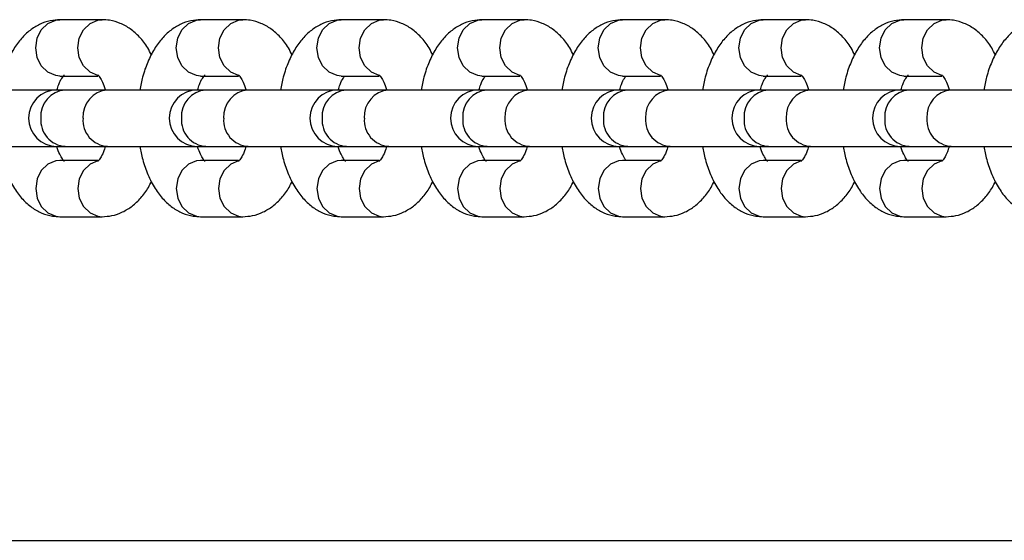
# Model space of a CAD drawing. Units: millimetres. Extents: x 0 to 1050, y 0 to 1485.
# Drawn here: x 889 to 900, y 1080 to 1085 of the extents above; entities that cross this region are included whole.
import ezdxf

# ---------------------------------------------------------------- set-up
doc = ezdxf.new("R2010")
doc.units = ezdxf.units.MM
doc.header["$LTSCALE"] = 50
doc.layers.add('SCHWARZ', color=7, linetype='Continuous')

msp = doc.modelspace()

# ---------------------------------------------------------------- linework, layer by layer
at = {"color": 7, "linetype": 'Continuous', "lineweight": 25}
for p, q in [((890.176, 1085.05), (889.726, 1085.05)), ((891.676, 1085.05), (891.226, 1085.05)), ((893.176, 1085.05), (892.726, 1085.05)), ((894.676, 1085.05), (894.226, 1085.05)), ((896.176, 1085.05), (895.726, 1085.05)), ((897.676, 1085.05), (897.226, 1085.05)), ((899.176, 1085.05), (898.726, 1085.05)), ((889.726, 1084.45), (890.131, 1084.45)), ((891.226, 1084.45), (891.631, 1084.45)), ((892.726, 1084.45), (893.131, 1084.45)), ((894.226, 1084.45), (894.631, 1084.45)), ((895.726, 1084.45), (896.131, 1084.45)), ((897.226, 1084.45), (897.631, 1084.45)), ((898.726, 1084.45), (899.131, 1084.45)), ((889.691, 1084.3), (888.731, 1084.3)), ((889.781, 1084.3), (889.691, 1084.3)), ((890.231, 1084.3), (889.781, 1084.3)), ((891.191, 1084.3), (890.231, 1084.3)), ((891.281, 1084.3), (891.191, 1084.3)), ((891.731, 1084.3), (891.281, 1084.3)), ((892.691, 1084.3), (891.731, 1084.3)), ((892.781, 1084.3), (892.691, 1084.3)), ((893.231, 1084.3), (892.781, 1084.3)), ((894.191, 1084.3), (893.231, 1084.3)), ((894.281, 1084.3), (894.191, 1084.3)), ((894.731, 1084.3), (894.281, 1084.3)), ((895.691, 1084.3), (894.731, 1084.3)), ((895.781, 1084.3), (895.691, 1084.3)), ((896.231, 1084.3), (895.781, 1084.3)), ((897.191, 1084.3), (896.231, 1084.3)), ((897.281, 1084.3), (897.191, 1084.3)), ((897.731, 1084.3), (897.281, 1084.3)), ((898.691, 1084.3), (897.731, 1084.3)), ((898.781, 1084.3), (898.691, 1084.3)), ((899.231, 1084.3), (898.781, 1084.3)), ((900.191, 1084.3), (899.231, 1084.3)), ((888.731, 1083.7), (889.691, 1083.7)), ((889.691, 1083.7), (889.781, 1083.7)), ((889.781, 1083.7), (890.231, 1083.7)), ((890.231, 1083.7), (891.191, 1083.7)), ((891.191, 1083.7), (891.281, 1083.7)), ((891.281, 1083.7), (891.731, 1083.7)), ((891.731, 1083.7), (892.691, 1083.7)), ((892.691, 1083.7), (892.781, 1083.7)), ((892.781, 1083.7), (893.231, 1083.7)), ((893.231, 1083.7), (894.191, 1083.7)), ((894.191, 1083.7), (894.281, 1083.7)), ((894.281, 1083.7), (894.731, 1083.7)), ((894.731, 1083.7), (895.691, 1083.7)), ((895.691, 1083.7), (895.781, 1083.7)), ((895.781, 1083.7), (896.231, 1083.7)), ((896.231, 1083.7), (897.191, 1083.7)), ((897.191, 1083.7), (897.281, 1083.7)), ((897.281, 1083.7), (897.731, 1083.7)), ((897.731, 1083.7), (898.691, 1083.7)), ((898.691, 1083.7), (898.781, 1083.7)), ((898.781, 1083.7), (899.231, 1083.7)), ((899.231, 1083.7), (900.191, 1083.7)), ((890.131, 1083.55), (889.726, 1083.55)), ((891.631, 1083.55), (891.226, 1083.55)), ((893.131, 1083.55), (892.726, 1083.55)), ((894.631, 1083.55), (894.226, 1083.55)), ((896.131, 1083.55), (895.726, 1083.55)), ((897.631, 1083.55), (897.226, 1083.55)), ((899.131, 1083.55), (898.726, 1083.55)), ((889.726, 1082.95), (890.176, 1082.95)), ((891.226, 1082.95), (891.676, 1082.95)), ((892.726, 1082.95), (893.176, 1082.95)), ((894.226, 1082.95), (894.676, 1082.95)), ((895.726, 1082.95), (896.176, 1082.95)), ((897.226, 1082.95), (897.676, 1082.95)), ((898.726, 1082.95), (899.176, 1082.95))]:
    msp.add_line(p, q, dxfattribs=at)
at = {"color": 7, "linetype": 'Continuous', "lineweight": 25, "flags": 128}
for points in [[(889.726, 1084.45), (889.681, 1084.455), (889.597, 1084.491), (889.527, 1084.558), (889.482, 1084.648), (889.467, 1084.75), (889.482, 1084.853), (889.527, 1084.943), (889.597, 1085.01), (889.681, 1085.046), (889.726, 1085.05)], [(890.131, 1084.455), (890.047, 1084.491), (889.977, 1084.558), (889.932, 1084.648), (889.917, 1084.75), (889.932, 1084.853), (889.977, 1084.943), (890.047, 1085.01), (890.131, 1085.046), (890.177, 1085.05)], [(891.226, 1084.45), (891.181, 1084.455), (891.097, 1084.491), (891.027, 1084.558), (890.982, 1084.648), (890.967, 1084.75), (890.982, 1084.853), (891.027, 1084.943), (891.097, 1085.01), (891.181, 1085.046), (891.226, 1085.05)], [(891.631, 1084.455), (891.547, 1084.491), (891.477, 1084.558), (891.432, 1084.648), (891.417, 1084.75), (891.432, 1084.853), (891.477, 1084.943), (891.547, 1085.01), (891.631, 1085.046), (891.677, 1085.05)], [(892.726, 1084.45), (892.681, 1084.455), (892.597, 1084.491), (892.527, 1084.558), (892.482, 1084.648), (892.467, 1084.75), (892.482, 1084.853), (892.527, 1084.943), (892.597, 1085.01), (892.681, 1085.046), (892.726, 1085.05)], [(893.131, 1084.455), (893.047, 1084.491), (892.977, 1084.558), (892.932, 1084.648), (892.917, 1084.75), (892.932, 1084.853), (892.977, 1084.943), (893.047, 1085.01), (893.131, 1085.046), (893.177, 1085.05)], [(894.226, 1084.45), (894.181, 1084.455), (894.097, 1084.491), (894.027, 1084.558), (893.982, 1084.648), (893.967, 1084.75), (893.982, 1084.853), (894.027, 1084.943), (894.097, 1085.01), (894.181, 1085.046), (894.226, 1085.05)], [(894.631, 1084.455), (894.547, 1084.491), (894.477, 1084.558), (894.432, 1084.648), (894.417, 1084.75), (894.432, 1084.853), (894.477, 1084.943), (894.547, 1085.01), (894.631, 1085.046), (894.677, 1085.05)], [(895.726, 1084.45), (895.681, 1084.455), (895.597, 1084.491), (895.527, 1084.558), (895.482, 1084.648), (895.467, 1084.75), (895.482, 1084.853), (895.527, 1084.943), (895.597, 1085.01), (895.681, 1085.046), (895.726, 1085.05)], [(896.131, 1084.455), (896.047, 1084.491), (895.977, 1084.558), (895.932, 1084.648), (895.917, 1084.75), (895.932, 1084.853), (895.977, 1084.943), (896.047, 1085.01), (896.131, 1085.046), (896.177, 1085.05)], [(897.226, 1084.45), (897.181, 1084.455), (897.097, 1084.491), (897.027, 1084.558), (896.982, 1084.648), (896.967, 1084.75), (896.982, 1084.853), (897.027, 1084.943), (897.097, 1085.01), (897.181, 1085.046), (897.226, 1085.05)], [(897.631, 1084.455), (897.547, 1084.491), (897.477, 1084.558), (897.432, 1084.648), (897.417, 1084.75), (897.432, 1084.853), (897.477, 1084.943), (897.547, 1085.01), (897.631, 1085.046), (897.677, 1085.05)], [(898.726, 1084.45), (898.681, 1084.455), (898.597, 1084.491), (898.527, 1084.558), (898.482, 1084.648), (898.467, 1084.75), (898.482, 1084.853), (898.527, 1084.943), (898.597, 1085.01), (898.681, 1085.046), (898.726, 1085.05)], [(899.131, 1084.455), (899.047, 1084.491), (898.977, 1084.558), (898.932, 1084.648), (898.917, 1084.75), (898.932, 1084.853), (898.977, 1084.943), (899.047, 1085.01), (899.131, 1085.046), (899.177, 1085.05)], [(889.726, 1083.55), (889.681, 1083.546), (889.597, 1083.51), (889.527, 1083.443), (889.482, 1083.353), (889.467, 1083.25), (889.482, 1083.148), (889.527, 1083.058), (889.597, 1082.991), (889.681, 1082.955), (889.726, 1082.95)], [(890.131, 1083.546), (890.131, 1083.546), (890.047, 1083.51), (889.977, 1083.443), (889.932, 1083.353), (889.917, 1083.25), (889.932, 1083.148), (889.977, 1083.058), (890.047, 1082.991), (890.131, 1082.955), (890.177, 1082.95)], [(891.226, 1083.55), (891.181, 1083.546), (891.097, 1083.51), (891.027, 1083.443), (890.982, 1083.353), (890.967, 1083.25), (890.982, 1083.148), (891.027, 1083.058), (891.097, 1082.991), (891.181, 1082.955), (891.226, 1082.95)], [(891.631, 1083.546), (891.631, 1083.546), (891.547, 1083.51), (891.477, 1083.443), (891.432, 1083.353), (891.417, 1083.25), (891.432, 1083.148), (891.477, 1083.058), (891.547, 1082.991), (891.631, 1082.955), (891.677, 1082.95)], [(892.726, 1083.55), (892.681, 1083.546), (892.597, 1083.51), (892.527, 1083.443), (892.482, 1083.353), (892.467, 1083.25), (892.482, 1083.148), (892.527, 1083.058), (892.597, 1082.991), (892.681, 1082.955), (892.726, 1082.95)], [(893.131, 1083.546), (893.131, 1083.546), (893.047, 1083.51), (892.977, 1083.443), (892.932, 1083.353), (892.917, 1083.25), (892.932, 1083.148), (892.977, 1083.058), (893.047, 1082.991), (893.131, 1082.955), (893.177, 1082.95)], [(894.226, 1083.55), (894.181, 1083.546), (894.097, 1083.51), (894.027, 1083.443), (893.982, 1083.353), (893.967, 1083.25), (893.982, 1083.148), (894.027, 1083.058), (894.097, 1082.991), (894.181, 1082.955), (894.226, 1082.95)], [(894.632, 1083.546), (894.631, 1083.546), (894.547, 1083.51), (894.477, 1083.443), (894.432, 1083.353), (894.417, 1083.25), (894.432, 1083.148), (894.477, 1083.058), (894.547, 1082.991), (894.631, 1082.955), (894.677, 1082.95)], [(895.726, 1083.55), (895.681, 1083.546), (895.597, 1083.51), (895.527, 1083.443), (895.482, 1083.353), (895.467, 1083.25), (895.482, 1083.148), (895.527, 1083.058), (895.597, 1082.991), (895.681, 1082.955), (895.726, 1082.95)], [(896.132, 1083.546), (896.131, 1083.546), (896.047, 1083.51), (895.977, 1083.443), (895.932, 1083.353), (895.917, 1083.25), (895.932, 1083.148), (895.977, 1083.058), (896.047, 1082.991), (896.131, 1082.955), (896.177, 1082.95)], [(897.226, 1083.55), (897.181, 1083.546), (897.097, 1083.51), (897.027, 1083.443), (896.982, 1083.353), (896.967, 1083.25), (896.982, 1083.148), (897.027, 1083.058), (897.097, 1082.991), (897.181, 1082.955), (897.226, 1082.95)], [(897.632, 1083.546), (897.631, 1083.546), (897.547, 1083.51), (897.477, 1083.443), (897.432, 1083.353), (897.417, 1083.25), (897.432, 1083.148), (897.477, 1083.058), (897.547, 1082.991), (897.631, 1082.955), (897.677, 1082.95)], [(898.726, 1083.55), (898.681, 1083.546), (898.597, 1083.51), (898.527, 1083.443), (898.482, 1083.353), (898.467, 1083.25), (898.482, 1083.148), (898.527, 1083.058), (898.597, 1082.991), (898.681, 1082.955), (898.726, 1082.95)], [(899.132, 1083.546), (899.131, 1083.546), (899.047, 1083.51), (898.977, 1083.443), (898.932, 1083.353), (898.917, 1083.25), (898.932, 1083.148), (898.977, 1083.058), (899.047, 1082.991), (899.131, 1082.955), (899.177, 1082.95)]]:
    msp.add_lwpolyline(points, dxfattribs=at)
at = {"color": 7, "linetype": 'Continuous', "lineweight": 25}
for centre, radius, start, end in [((889.691, 1084), 0.3, 90, 270), ((889.802, 1084.02), 0.281, 94.2786, 183.9346), ((890.252, 1084.02), 0.281, 94.2786, 183.9346), ((891.191, 1084), 0.3, 90, 270), ((891.302, 1084.02), 0.281, 94.2786, 183.9346), ((891.752, 1084.02), 0.281, 94.2786, 183.9346), ((892.691, 1084), 0.3, 90, 270), ((892.802, 1084.02), 0.281, 94.2786, 183.9346), ((893.252, 1084.02), 0.281, 94.2786, 183.9346), ((894.191, 1084), 0.3, 90, 270), ((894.302, 1084.02), 0.281, 94.2786, 183.9346), ((894.752, 1084.02), 0.281, 94.2786, 183.9346), ((895.691, 1084), 0.3, 90, 270), ((895.802, 1084.02), 0.281, 94.2786, 183.9346), ((896.252, 1084.02), 0.281, 94.2786, 183.9346), ((897.191, 1084), 0.3, 90, 270), ((897.302, 1084.02), 0.281, 94.2786, 183.9346), ((897.752, 1084.02), 0.281, 94.2786, 183.9346), ((898.691, 1084), 0.3, 90, 270), ((898.802, 1084.02), 0.281, 94.2786, 183.9346), ((899.252, 1084.02), 0.281, 94.2786, 183.9346), ((889.799, 1083.978), 0.278, 175.3871, 266.3997), ((890.249, 1083.978), 0.278, 175.3871, 266.3997), ((891.299, 1083.978), 0.278, 175.3871, 266.3997), ((891.749, 1083.978), 0.278, 175.3871, 266.3997), ((892.799, 1083.978), 0.278, 175.3871, 266.3997), ((893.249, 1083.978), 0.278, 175.3871, 266.3997), ((894.299, 1083.978), 0.278, 175.3871, 266.3997), ((894.749, 1083.978), 0.278, 175.3871, 266.3997), ((895.799, 1083.978), 0.278, 175.3871, 266.3997), ((896.249, 1083.978), 0.278, 175.3871, 266.3997), ((897.299, 1083.978), 0.278, 175.3871, 266.3997), ((897.749, 1083.978), 0.278, 175.3871, 266.3997), ((898.799, 1083.978), 0.278, 175.3871, 266.3997), ((899.249, 1083.978), 0.278, 175.3871, 266.3997)]:
    msp.add_arc(centre, radius, start, end, dxfattribs=at)
for points, knots in [([(889.726, 1085.05), (889.692, 1085.048), (889.616, 1085.043), (889.507, 1085.004), (889.403, 1084.939), (889.31, 1084.85), (889.229, 1084.738), (889.16, 1084.6), (889.107, 1084.453), (889.087, 1084.347), (889.079, 1084.3)], [0, 0, 0, 0, 0.10052, 0.217623, 0.335044, 0.458042, 0.590633, 0.733316, 0.881256, 1, 1, 1, 1]), ([(890.701, 1084.675), (890.689, 1084.7), (890.654, 1084.772), (890.579, 1084.865), (890.481, 1084.954), (890.373, 1085.014), (890.269, 1085.046), (890.203, 1085.049), (890.176, 1085.05)], [0, 0, 0, 0, 0.120182, 0.330713, 0.525387, 0.707499, 0.882806, 1, 1, 1, 1]), ([(891.226, 1085.05), (891.192, 1085.048), (891.116, 1085.043), (891.007, 1085.004), (890.903, 1084.939), (890.81, 1084.85), (890.729, 1084.738), (890.66, 1084.6), (890.607, 1084.453), (890.587, 1084.347), (890.579, 1084.3)], [0, 0, 0, 0, 0.10052, 0.217623, 0.335044, 0.458042, 0.590633, 0.733316, 0.881256, 1, 1, 1, 1]), ([(892.201, 1084.675), (892.189, 1084.7), (892.154, 1084.772), (892.079, 1084.865), (891.981, 1084.954), (891.873, 1085.014), (891.769, 1085.046), (891.703, 1085.049), (891.676, 1085.05)], [0, 0, 0, 0, 0.120182, 0.330713, 0.525387, 0.707499, 0.882806, 1, 1, 1, 1]), ([(892.726, 1085.05), (892.692, 1085.048), (892.616, 1085.043), (892.507, 1085.004), (892.403, 1084.939), (892.31, 1084.85), (892.229, 1084.738), (892.16, 1084.6), (892.107, 1084.453), (892.087, 1084.347), (892.079, 1084.3)], [0, 0, 0, 0, 0.10052, 0.217623, 0.335044, 0.458042, 0.590633, 0.733316, 0.881256, 1, 1, 1, 1]), ([(893.701, 1084.675), (893.689, 1084.7), (893.654, 1084.772), (893.579, 1084.865), (893.481, 1084.954), (893.373, 1085.014), (893.269, 1085.046), (893.203, 1085.049), (893.176, 1085.05)], [0, 0, 0, 0, 0.120182, 0.330713, 0.525387, 0.707499, 0.882806, 1, 1, 1, 1]), ([(894.226, 1085.05), (894.192, 1085.048), (894.116, 1085.043), (894.007, 1085.004), (893.903, 1084.939), (893.81, 1084.85), (893.729, 1084.738), (893.66, 1084.6), (893.607, 1084.453), (893.587, 1084.347), (893.579, 1084.3)], [0, 0, 0, 0, 0.10052, 0.2176226, 0.3350443, 0.4580421, 0.5906328, 0.7333156, 0.8812555, 1, 1, 1, 1]), ([(895.201, 1084.675), (895.189, 1084.7), (895.154, 1084.772), (895.079, 1084.865), (894.981, 1084.954), (894.873, 1085.014), (894.769, 1085.046), (894.703, 1085.049), (894.676, 1085.05)], [0, 0, 0, 0, 0.120182, 0.330713, 0.525387, 0.707499, 0.882806, 1, 1, 1, 1]), ([(895.726, 1085.05), (895.692, 1085.048), (895.616, 1085.043), (895.507, 1085.004), (895.403, 1084.939), (895.31, 1084.85), (895.229, 1084.738), (895.16, 1084.6), (895.107, 1084.453), (895.087, 1084.347), (895.079, 1084.3)], [0, 0, 0, 0, 0.10052, 0.217623, 0.335044, 0.458042, 0.590633, 0.733316, 0.881256, 1, 1, 1, 1]), ([(896.701, 1084.675), (896.689, 1084.7), (896.654, 1084.772), (896.579, 1084.865), (896.481, 1084.954), (896.373, 1085.014), (896.269, 1085.046), (896.203, 1085.049), (896.176, 1085.05)], [0, 0, 0, 0, 0.120182, 0.330713, 0.525387, 0.707499, 0.882806, 1, 1, 1, 1]), ([(897.226, 1085.05), (897.192, 1085.048), (897.116, 1085.043), (897.007, 1085.004), (896.903, 1084.939), (896.81, 1084.85), (896.729, 1084.738), (896.66, 1084.6), (896.607, 1084.453), (896.587, 1084.347), (896.579, 1084.3)], [0, 0, 0, 0, 0.10052, 0.217623, 0.335044, 0.458042, 0.590633, 0.733316, 0.881256, 1, 1, 1, 1]), ([(898.201, 1084.675), (898.189, 1084.7), (898.154, 1084.772), (898.079, 1084.865), (897.981, 1084.954), (897.873, 1085.014), (897.769, 1085.046), (897.703, 1085.049), (897.676, 1085.05)], [0, 0, 0, 0, 0.120182, 0.330713, 0.525387, 0.707499, 0.882806, 1, 1, 1, 1]), ([(898.726, 1085.05), (898.692, 1085.048), (898.616, 1085.043), (898.507, 1085.004), (898.403, 1084.939), (898.31, 1084.85), (898.229, 1084.738), (898.16, 1084.6), (898.107, 1084.453), (898.087, 1084.347), (898.079, 1084.3)], [0, 0, 0, 0, 0.10052, 0.217623, 0.335044, 0.458042, 0.590633, 0.733316, 0.881256, 1, 1, 1, 1]), ([(899.701, 1084.675), (899.689, 1084.7), (899.654, 1084.772), (899.579, 1084.865), (899.481, 1084.954), (899.373, 1085.014), (899.269, 1085.046), (899.203, 1085.049), (899.176, 1085.05)], [0, 0, 0, 0, 0.120182, 0.330713, 0.525387, 0.707499, 0.882806, 1, 1, 1, 1]), ([(900.226, 1085.05), (900.192, 1085.048), (900.116, 1085.043), (900.007, 1085.004), (899.903, 1084.939), (899.81, 1084.85), (899.729, 1084.738), (899.66, 1084.6), (899.607, 1084.453), (899.587, 1084.347), (899.579, 1084.3)], [0, 0, 0, 0, 0.10052, 0.217623, 0.335044, 0.458042, 0.590633, 0.733316, 0.881256, 1, 1, 1, 1]), ([(889.694, 1084.3), (889.7, 1084.321), (889.716, 1084.373), (889.745, 1084.428), (889.771, 1084.46), (889.772, 1084.46), (889.772, 1084.461)], [0, 0, 0, 0, 0.205551, 0.503995, 0.790747, 1, 1, 1, 1]), ([(890.131, 1084.461), (890.13, 1084.461), (890.13, 1084.462), (890.151, 1084.439), (890.179, 1084.385), (890.202, 1084.336), (890.21, 1084.303), (890.21, 1084.3)], [0, 0, 0, 0, 0.157685, 0.425884, 0.697242, 0.980998, 1, 1, 1, 1]), ([(891.194, 1084.3), (891.2, 1084.321), (891.216, 1084.373), (891.245, 1084.428), (891.271, 1084.46), (891.272, 1084.46), (891.272, 1084.461)], [0, 0, 0, 0, 0.205551, 0.503995, 0.790747, 1, 1, 1, 1]), ([(891.631, 1084.461), (891.63, 1084.461), (891.63, 1084.462), (891.651, 1084.439), (891.679, 1084.385), (891.702, 1084.336), (891.71, 1084.303), (891.71, 1084.3)], [0, 0, 0, 0, 0.157685, 0.425884, 0.697242, 0.980998, 1, 1, 1, 1]), ([(892.694, 1084.3), (892.7, 1084.321), (892.716, 1084.372), (892.741, 1084.421), (892.753, 1084.436), (892.757, 1084.441)], [0, 0, 0, 0, 0.316714, 0.776556, 1, 1, 1, 1]), ([(893.131, 1084.461), (893.13, 1084.461), (893.13, 1084.462), (893.151, 1084.439), (893.179, 1084.385), (893.202, 1084.336), (893.21, 1084.303), (893.21, 1084.3)], [0, 0, 0, 0, 0.157685, 0.425884, 0.697242, 0.980998, 1, 1, 1, 1]), ([(894.194, 1084.3), (894.2, 1084.321), (894.216, 1084.372), (894.241, 1084.421), (894.253, 1084.436), (894.257, 1084.441)], [0, 0, 0, 0, 0.316714, 0.776556, 1, 1, 1, 1]), ([(894.631, 1084.461), (894.63, 1084.461), (894.63, 1084.462), (894.651, 1084.439), (894.679, 1084.385), (894.702, 1084.336), (894.71, 1084.303), (894.71, 1084.3)], [0, 0, 0, 0, 0.157685, 0.425884, 0.697242, 0.980998, 1, 1, 1, 1]), ([(895.694, 1084.3), (895.7, 1084.321), (895.716, 1084.372), (895.741, 1084.421), (895.753, 1084.436), (895.757, 1084.441)], [0, 0, 0, 0, 0.316714, 0.776556, 1, 1, 1, 1]), ([(896.131, 1084.461), (896.13, 1084.461), (896.13, 1084.462), (896.151, 1084.439), (896.179, 1084.385), (896.202, 1084.336), (896.21, 1084.303), (896.21, 1084.3)], [0, 0, 0, 0, 0.157685, 0.425884, 0.697242, 0.980998, 1, 1, 1, 1]), ([(897.194, 1084.3), (897.2, 1084.321), (897.216, 1084.373), (897.245, 1084.428), (897.271, 1084.46), (897.272, 1084.46), (897.272, 1084.461)], [0, 0, 0, 0, 0.205551, 0.503995, 0.790747, 1, 1, 1, 1]), ([(897.631, 1084.461), (897.63, 1084.461), (897.63, 1084.462), (897.651, 1084.439), (897.679, 1084.385), (897.702, 1084.336), (897.71, 1084.303), (897.71, 1084.3)], [0, 0, 0, 0, 0.157685, 0.425884, 0.697242, 0.980998, 1, 1, 1, 1]), ([(898.694, 1084.3), (898.7, 1084.321), (898.716, 1084.373), (898.745, 1084.428), (898.771, 1084.46), (898.772, 1084.46), (898.772, 1084.461)], [0, 0, 0, 0, 0.2055511, 0.5039945, 0.790747, 1, 1, 1, 1]), ([(899.131, 1084.461), (899.13, 1084.461), (899.13, 1084.462), (899.151, 1084.439), (899.179, 1084.385), (899.202, 1084.336), (899.21, 1084.303), (899.21, 1084.3)], [0, 0, 0, 0, 0.157685, 0.425884, 0.697242, 0.980998, 1, 1, 1, 1]), ([(889.079, 1083.7), (889.088, 1083.653), (889.108, 1083.547), (889.162, 1083.394), (889.235, 1083.252), (889.323, 1083.135), (889.422, 1083.047), (889.53, 1082.986), (889.634, 1082.955), (889.7, 1082.952), (889.726, 1082.95)], [0, 0, 0, 0, 0.119966, 0.269345, 0.423347, 0.561334, 0.688927, 0.808288, 0.923189, 1, 1, 1, 1]), ([(889.772, 1083.54), (889.772, 1083.54), (889.773, 1083.539), (889.752, 1083.562), (889.723, 1083.615), (889.701, 1083.665), (889.693, 1083.698), (889.693, 1083.7)], [0, 0, 0, 0, 0.157685, 0.425884, 0.697242, 0.980998, 1, 1, 1, 1]), ([(890.209, 1083.7), (890.203, 1083.679), (890.187, 1083.628), (890.158, 1083.573), (890.132, 1083.541), (890.131, 1083.54), (890.13, 1083.54)], [0, 0, 0, 0, 0.205872, 0.5047812, 0.7919813, 1, 1, 1, 1]), ([(890.579, 1083.7), (890.588, 1083.653), (890.608, 1083.547), (890.662, 1083.394), (890.735, 1083.252), (890.823, 1083.135), (890.922, 1083.047), (891.03, 1082.986), (891.134, 1082.955), (891.2, 1082.952), (891.226, 1082.95)], [0, 0, 0, 0, 0.1199661, 0.2693452, 0.4233467, 0.5613341, 0.6889273, 0.8082878, 0.9231887, 1, 1, 1, 1]), ([(891.272, 1083.54), (891.272, 1083.54), (891.273, 1083.539), (891.252, 1083.563), (891.223, 1083.614), (891.204, 1083.667), (891.194, 1083.694)], [0, 0, 0, 0, 0.160739, 0.434134, 0.710748, 1, 1, 1, 1]), ([(891.709, 1083.7), (891.703, 1083.679), (891.687, 1083.628), (891.658, 1083.573), (891.632, 1083.541), (891.631, 1083.54), (891.63, 1083.54)], [0, 0, 0, 0, 0.205872, 0.5047812, 0.7919813, 1, 1, 1, 1]), ([(892.079, 1083.7), (892.088, 1083.653), (892.108, 1083.547), (892.162, 1083.394), (892.235, 1083.252), (892.323, 1083.135), (892.422, 1083.047), (892.53, 1082.986), (892.634, 1082.955), (892.7, 1082.952), (892.726, 1082.95)], [0, 0, 0, 0, 0.119966, 0.269345, 0.423347, 0.561334, 0.688927, 0.808288, 0.923189, 1, 1, 1, 1]), ([(892.772, 1083.54), (892.772, 1083.54), (892.773, 1083.539), (892.752, 1083.562), (892.723, 1083.615), (892.701, 1083.665), (892.693, 1083.698), (892.693, 1083.7)], [0, 0, 0, 0, 0.157685, 0.425884, 0.697242, 0.980998, 1, 1, 1, 1]), ([(893.209, 1083.7), (893.203, 1083.679), (893.187, 1083.628), (893.158, 1083.573), (893.132, 1083.541), (893.131, 1083.54), (893.13, 1083.54)], [0, 0, 0, 0, 0.205872, 0.504781, 0.791981, 1, 1, 1, 1]), ([(893.579, 1083.7), (893.588, 1083.653), (893.608, 1083.547), (893.662, 1083.394), (893.735, 1083.252), (893.823, 1083.135), (893.922, 1083.047), (894.03, 1082.986), (894.134, 1082.955), (894.2, 1082.952), (894.226, 1082.95)], [0, 0, 0, 0, 0.119966, 0.269345, 0.423347, 0.561334, 0.688927, 0.808288, 0.923189, 1, 1, 1, 1]), ([(894.272, 1083.54), (894.272, 1083.54), (894.273, 1083.539), (894.252, 1083.563), (894.223, 1083.614), (894.204, 1083.667), (894.194, 1083.694)], [0, 0, 0, 0, 0.160739, 0.434134, 0.710748, 1, 1, 1, 1]), ([(894.709, 1083.7), (894.703, 1083.679), (894.687, 1083.628), (894.658, 1083.573), (894.632, 1083.541), (894.631, 1083.54), (894.63, 1083.54)], [0, 0, 0, 0, 0.205872, 0.5047812, 0.7919813, 1, 1, 1, 1]), ([(895.079, 1083.7), (895.088, 1083.653), (895.108, 1083.547), (895.162, 1083.394), (895.235, 1083.252), (895.323, 1083.135), (895.422, 1083.047), (895.53, 1082.986), (895.634, 1082.955), (895.7, 1082.952), (895.726, 1082.95)], [0, 0, 0, 0, 0.119966, 0.269345, 0.423347, 0.561334, 0.688927, 0.808288, 0.923189, 1, 1, 1, 1]), ([(895.756, 1083.56), (895.755, 1083.562), (895.747, 1083.571), (895.722, 1083.615), (895.704, 1083.667), (895.694, 1083.694)], [0, 0, 0, 0, 0.11034, 0.545235, 1, 1, 1, 1]), ([(896.209, 1083.7), (896.203, 1083.679), (896.187, 1083.628), (896.158, 1083.573), (896.132, 1083.541), (896.131, 1083.54), (896.13, 1083.54)], [0, 0, 0, 0, 0.205872, 0.504781, 0.791981, 1, 1, 1, 1]), ([(896.579, 1083.7), (896.588, 1083.653), (896.608, 1083.547), (896.662, 1083.394), (896.735, 1083.252), (896.823, 1083.135), (896.922, 1083.047), (897.03, 1082.986), (897.134, 1082.955), (897.2, 1082.952), (897.226, 1082.95)], [0, 0, 0, 0, 0.119966, 0.269345, 0.423347, 0.561334, 0.688927, 0.808288, 0.923189, 1, 1, 1, 1]), ([(897.272, 1083.54), (897.272, 1083.54), (897.273, 1083.539), (897.252, 1083.562), (897.223, 1083.615), (897.201, 1083.665), (897.193, 1083.698), (897.193, 1083.7)], [0, 0, 0, 0, 0.157685, 0.425884, 0.697242, 0.980998, 1, 1, 1, 1]), ([(897.709, 1083.7), (897.703, 1083.679), (897.687, 1083.628), (897.658, 1083.573), (897.632, 1083.541), (897.631, 1083.54), (897.63, 1083.54)], [0, 0, 0, 0, 0.205872, 0.504781, 0.791981, 1, 1, 1, 1]), ([(898.079, 1083.7), (898.088, 1083.653), (898.108, 1083.547), (898.162, 1083.394), (898.235, 1083.252), (898.323, 1083.135), (898.422, 1083.047), (898.53, 1082.986), (898.634, 1082.955), (898.7, 1082.952), (898.726, 1082.95)], [0, 0, 0, 0, 0.119966, 0.269345, 0.423347, 0.561334, 0.688927, 0.808288, 0.923189, 1, 1, 1, 1]), ([(898.772, 1083.54), (898.772, 1083.54), (898.773, 1083.539), (898.752, 1083.563), (898.723, 1083.614), (898.704, 1083.667), (898.694, 1083.694)], [0, 0, 0, 0, 0.1607395, 0.4341336, 0.7107477, 1, 1, 1, 1]), ([(899.209, 1083.7), (899.203, 1083.679), (899.187, 1083.628), (899.158, 1083.573), (899.132, 1083.541), (899.131, 1083.54), (899.13, 1083.54)], [0, 0, 0, 0, 0.205872, 0.504781, 0.791981, 1, 1, 1, 1]), ([(899.579, 1083.7), (899.588, 1083.653), (899.608, 1083.547), (899.662, 1083.394), (899.735, 1083.252), (899.823, 1083.135), (899.922, 1083.047), (900.03, 1082.986), (900.134, 1082.955), (900.2, 1082.952), (900.226, 1082.95)], [0, 0, 0, 0, 0.119966, 0.269345, 0.423347, 0.561334, 0.688927, 0.808288, 0.923189, 1, 1, 1, 1]), ([(890.176, 1082.95), (890.211, 1082.953), (890.286, 1082.957), (890.396, 1082.997), (890.5, 1083.062), (890.592, 1083.151), (890.66, 1083.24), (890.691, 1083.305), (890.702, 1083.326)], [0, 0, 0, 0, 0.15327, 0.331824, 0.510864, 0.698408, 0.900577, 1, 1, 1, 1]), ([(891.676, 1082.95), (891.711, 1082.953), (891.786, 1082.957), (891.896, 1082.997), (892, 1083.062), (892.092, 1083.151), (892.16, 1083.24), (892.191, 1083.305), (892.202, 1083.326)], [0, 0, 0, 0, 0.15327, 0.331824, 0.510864, 0.698408, 0.900577, 1, 1, 1, 1]), ([(893.176, 1082.95), (893.211, 1082.953), (893.286, 1082.957), (893.396, 1082.997), (893.5, 1083.062), (893.592, 1083.151), (893.66, 1083.24), (893.691, 1083.305), (893.702, 1083.326)], [0, 0, 0, 0, 0.15327, 0.331824, 0.510864, 0.698408, 0.900577, 1, 1, 1, 1]), ([(894.676, 1082.95), (894.711, 1082.953), (894.786, 1082.957), (894.896, 1082.997), (895, 1083.062), (895.092, 1083.151), (895.16, 1083.24), (895.191, 1083.305), (895.202, 1083.326)], [0, 0, 0, 0, 0.15327, 0.331824, 0.510864, 0.698408, 0.900577, 1, 1, 1, 1]), ([(896.176, 1082.95), (896.211, 1082.953), (896.286, 1082.957), (896.396, 1082.997), (896.5, 1083.062), (896.592, 1083.151), (896.66, 1083.24), (896.691, 1083.305), (896.702, 1083.326)], [0, 0, 0, 0, 0.15327, 0.331824, 0.510864, 0.698408, 0.900577, 1, 1, 1, 1]), ([(897.676, 1082.95), (897.711, 1082.953), (897.786, 1082.957), (897.896, 1082.997), (898, 1083.062), (898.092, 1083.151), (898.16, 1083.24), (898.191, 1083.305), (898.202, 1083.326)], [0, 0, 0, 0, 0.15327, 0.331824, 0.510864, 0.698408, 0.900577, 1, 1, 1, 1]), ([(899.176, 1082.95), (899.211, 1082.953), (899.286, 1082.957), (899.396, 1082.997), (899.5, 1083.062), (899.592, 1083.151), (899.66, 1083.24), (899.691, 1083.305), (899.702, 1083.326)], [0, 0, 0, 0, 0.15327, 0.331824, 0.510864, 0.698408, 0.900577, 1, 1, 1, 1])]:
    msp.add_open_spline(points, degree=3, knots=knots, dxfattribs=at)
at = {"layer": 'SCHWARZ'}
msp.add_line((341.878, 1079.5), (1006.051, 1079.5), dxfattribs=at)

doc.saveas('drawing.dxf')
